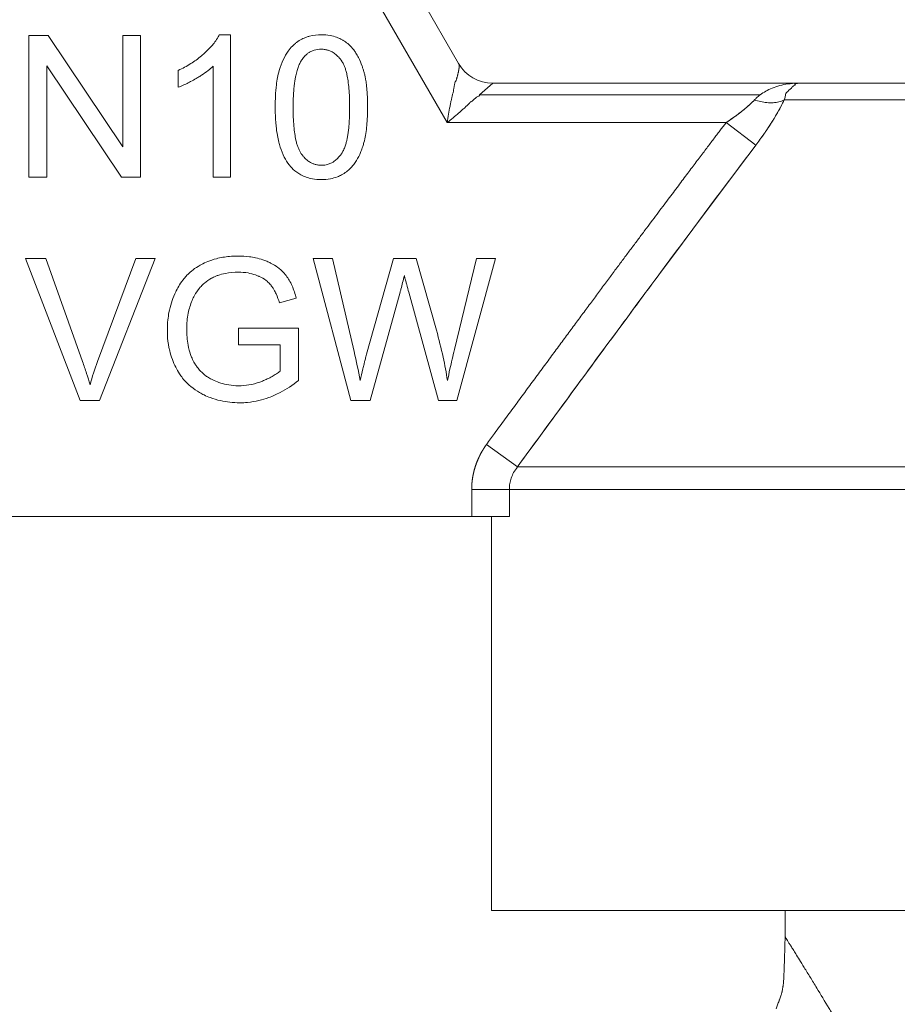
# Model space of a CAD drawing. Units: millimetres. Extents: x 0 to 8803, y -3 to 5940.
# Drawn here: x 1301 to 1318, y 4701 to 4719 of the extents above; entities that cross this region are included whole.
import ezdxf

# ---------------------------------------------------------------- set-up
doc = ezdxf.new("R2010")
doc.units = ezdxf.units.MM
doc.linetypes.add('K5LT_THIN', pattern=[0])
doc.layers.add('R', color=1, linetype='Continuous', true_color=0xff0000)
doc.layers.add('WELDING', color=7, linetype='Continuous', true_color=0xffffff)

msp = doc.modelspace()

# ---------------------------------------------------------------- linework, layer by layer
at = {"layer": 'R', "color": 7, "linetype": 'K5LT_THIN', "lineweight": 18}
for p, q in [((1309.613, 4718.077), (1304.521, 4726.897)), ((1303.884, 4726.529), (1309.401, 4716.974)), ((1301.594, 4715.956), (1301.594, 4718.602)), ((1301.594, 4718.602), (1301.953, 4718.602)), ((1301.953, 4718.602), (1303.345, 4716.524)), ((1303.345, 4718.602), (1303.68, 4718.602)), ((1303.345, 4716.524), (1303.345, 4718.602)), ((1303.68, 4718.602), (1303.68, 4715.956)), ((1305.148, 4718.612), (1305.358, 4718.612)), ((1305.358, 4718.612), (1305.358, 4715.956)), ((1301.929, 4718.033), (1301.929, 4715.956)), ((1303.321, 4715.956), (1301.929, 4718.033)), ((1305.033, 4715.956), (1305.033, 4718.025)), ((1304.383, 4717.634), (1304.383, 4717.948)), ((1310.249, 4717.709), (1310.001, 4717.494)), ((1315.962, 4717.709), (1310.249, 4717.709)), ((1315.962, 4717.709), (1337.497, 4717.709)), ((1315.243, 4717.494), (1310.001, 4717.494)), ((1315.688, 4717.396), (1337.772, 4717.396)), ((1309.401, 4716.974), (1314.605, 4716.974)), ((1315.159, 4716.553), (1314.605, 4716.974)), ((1301.929, 4715.956), (1301.594, 4715.956)), ((1303.68, 4715.956), (1303.321, 4715.956)), ((1305.358, 4715.956), (1305.033, 4715.956)), ((1301.53, 4714.438), (1301.909, 4714.438)), ((1302.552, 4711.792), (1301.53, 4714.438)), ((1301.909, 4714.438), (1302.597, 4712.516)), ((1302.877, 4712.516), (1303.593, 4714.438)), ((1303.95, 4714.438), (1302.913, 4711.792)), ((1303.593, 4714.438), (1303.95, 4714.438)), ((1307.602, 4711.792), (1306.9, 4714.438)), ((1306.9, 4714.438), (1307.259, 4714.438)), ((1307.259, 4714.438), (1307.663, 4712.703)), ((1307.895, 4712.651), (1308.397, 4714.438)), ((1308.397, 4714.438), (1308.82, 4714.438)), ((1308.82, 4714.438), (1309.199, 4713.099)), ((1309.536, 4712.738), (1309.95, 4714.438)), ((1310.303, 4714.438), (1309.581, 4711.792)), ((1309.95, 4714.438), (1310.303, 4714.438)), ((1308.522, 4713.809), (1307.963, 4711.792)), ((1309.238, 4711.792), (1308.685, 4713.809)), ((1306.584, 4713.698), (1306.269, 4713.611)), ((1305.505, 4713.141), (1306.624, 4713.141)), ((1305.505, 4712.828), (1305.505, 4713.141)), ((1306.624, 4713.141), (1306.624, 4712.161)), ((1306.281, 4712.828), (1305.505, 4712.828)), ((1306.281, 4712.338), (1306.281, 4712.828)), ((1302.913, 4711.792), (1302.552, 4711.792)), ((1307.963, 4711.792), (1307.602, 4711.792)), ((1309.581, 4711.792), (1309.238, 4711.792)), ((1310.135, 4710.971), (1310.71, 4710.549)), ((1310.71, 4710.549), (1342.75, 4710.549)), ((1310.56, 4710.128), (1309.857, 4710.128)), ((1309.857, 4710.128), (1309.857, 4709.624)), ((1342.9, 4710.128), (1310.56, 4710.128)), ((1310.56, 4710.128), (1310.56, 4709.624)), ((1309.857, 4709.624), (1290.716, 4709.624)), ((1310.56, 4709.624), (1309.857, 4709.624)), ((1310.229, 4702.274), (1310.229, 4709.624)), ((1323.055, 4702.274), (1310.229, 4702.274)), ((1315.705, 4701.785), (1315.705, 4702.274))]:
    msp.add_line(p, q, dxfattribs=at)
msp.add_arc((1310.249, 4718.444), 0.735, 210, 270, dxfattribs=at)
at = {"layer": 'WELDING', "color": 7, "linetype": 'K5LT_THIN', "lineweight": 18}
for p, q in [((1315.687, 4701.135), (1315.685, 4701.089)), ((1315.688, 4701.166), (1315.687, 4701.135)), ((1315.689, 4701.188), (1315.688, 4701.166)), ((1315.689, 4701.204), (1315.689, 4701.188)), ((1315.674, 4700.929), (1315.668, 4700.869)), ((1315.681, 4701.022), (1315.674, 4700.929)), ((1315.685, 4701.089), (1315.681, 4701.022)), ((1315.659, 4700.811), (1315.648, 4700.758)), ((1315.664, 4700.841), (1315.659, 4700.811)), ((1315.666, 4700.857), (1315.664, 4700.841)), ((1315.667, 4700.865), (1315.666, 4700.857)), ((1315.668, 4700.869), (1315.667, 4700.865)), ((1315.579, 4700.552), (1315.536, 4700.439))]:
    msp.add_line(p, q, dxfattribs=at)
for points, knots in [([(1304.383, 4717.948), (1304.463, 4717.985), (1304.576, 4718.046), (1304.718, 4718.142), (1304.796, 4718.203), (1304.849, 4718.249), (1304.913, 4718.306), (1304.987, 4718.38), (1305.069, 4718.481), (1305.117, 4718.552), (1305.141, 4718.599), (1305.148, 4718.612)], [0, 0, 0, 0, 3.076922, 4.462871, 6.013905, 6.508328, 6.94272, 8.997594, 10.162817, 11.498969, 12, 12, 12, 12]), ([(1306.19, 4717.261), (1306.19, 4717.332), (1306.194, 4717.47), (1306.209, 4717.657), (1306.233, 4717.813), (1306.256, 4717.915), (1306.279, 4717.993), (1306.313, 4718.093), (1306.364, 4718.204), (1306.438, 4718.318), (1306.499, 4718.391), (1306.555, 4718.443), (1306.612, 4718.489), (1306.681, 4718.531), (1306.764, 4718.566), (1306.885, 4718.602), (1306.98, 4718.612), (1307.054, 4718.612)], [0, 0, 0, 0, 2.149736, 4.140155, 5.548494, 6.836101, 7.235894, 7.992356, 9.980887, 10.843959, 12.054322, 12.809304, 13.110565, 14.238363, 15.192523, 15.791477, 18, 18, 18, 18]), ([(1307.054, 4718.612), (1307.108, 4718.612), (1307.204, 4718.604), (1307.325, 4718.573), (1307.406, 4718.538), (1307.476, 4718.499), (1307.553, 4718.445), (1307.616, 4718.381), (1307.657, 4718.329), (1307.678, 4718.301), (1307.708, 4718.255), (1307.758, 4718.166), (1307.801, 4718.063), (1307.829, 4717.979), (1307.841, 4717.94), (1307.849, 4717.911), (1307.857, 4717.881), (1307.867, 4717.839), (1307.88, 4717.774), (1307.895, 4717.672), (1307.908, 4717.533), (1307.914, 4717.391), (1307.915, 4717.296), (1307.915, 4717.261)], [0, 0, 0, 0, 2.159895, 3.832652, 4.946173, 5.653377, 6.991661, 8.698089, 9.180766, 9.6496, 10.097758, 11.37129, 13.681787, 14.519754, 14.909343, 15.304868, 15.716192, 16.138942, 17.015995, 18.366658, 20.219879, 22.568318, 24, 24, 24, 24]), ([(1306.693, 4718.154), (1306.71, 4718.178), (1306.741, 4718.216), (1306.79, 4718.259), (1306.832, 4718.288), (1306.875, 4718.31), (1306.945, 4718.336), (1307.005, 4718.344), (1307.05, 4718.344)], [0, 0, 0, 0, 1.921652, 3.078592, 4.191984, 5.216016, 6.126132, 9, 9, 9, 9]), ([(1307.05, 4718.344), (1307.075, 4718.344), (1307.119, 4718.34), (1307.181, 4718.325), (1307.23, 4718.305), (1307.271, 4718.282), (1307.321, 4718.248), (1307.361, 4718.21), (1307.394, 4718.173), (1307.408, 4718.155), (1307.42, 4718.14), (1307.441, 4718.111), (1307.465, 4718.068), (1307.491, 4718.007), (1307.512, 4717.941), (1307.533, 4717.856), (1307.553, 4717.744), (1307.569, 4717.602), (1307.578, 4717.438), (1307.58, 4717.321), (1307.58, 4717.261)], [0, 0, 0, 0, 1.166063, 2.088588, 2.956519, 3.666601, 4.253783, 5.797305, 6.239154, 6.556313, 6.878702, 7.142362, 8.224026, 9.180293, 10.24888, 11.460106, 13.297307, 15.538823, 18.149556, 21, 21, 21, 21]), ([(1305.033, 4718.025), (1305.002, 4717.996), (1304.933, 4717.937), (1304.836, 4717.87), (1304.761, 4717.823), (1304.693, 4717.783), (1304.618, 4717.741), (1304.521, 4717.692), (1304.445, 4717.657), (1304.398, 4717.639), (1304.383, 4717.634)], [0, 0, 0, 0, 1.813428, 3.948333, 5.095239, 5.659798, 7.371796, 8.816004, 10.343858, 11, 11, 11, 11]), ([(1306.525, 4717.261), (1306.525, 4717.331), (1306.527, 4717.44), (1306.537, 4717.586), (1306.548, 4717.688), (1306.56, 4717.774), (1306.576, 4717.857), (1306.596, 4717.939), (1306.623, 4718.022), (1306.654, 4718.092), (1306.679, 4718.135), (1306.693, 4718.154)], [0, 0, 0, 0, 2.759981, 4.274874, 5.689328, 6.799375, 7.673956, 8.985398, 10.090476, 11.08387, 12, 12, 12, 12]), ([(1309.401, 4716.974), (1309.409, 4717.027), (1309.425, 4717.131), (1309.448, 4717.255), (1309.465, 4717.339), (1309.474, 4717.384), (1309.481, 4717.416), (1309.488, 4717.446), (1309.495, 4717.475), (1309.502, 4717.502), (1309.508, 4717.527), (1309.52, 4717.551), (1309.515, 4717.579), (1309.522, 4717.602), (1309.526, 4717.625), (1309.53, 4717.648), (1309.534, 4717.67), (1309.539, 4717.692), (1309.541, 4717.712), (1309.544, 4717.736), (1309.563, 4717.741), (1309.566, 4717.761), (1309.571, 4717.775), (1309.575, 4717.789), (1309.579, 4717.802), (1309.583, 4717.814), (1309.588, 4717.832), (1309.593, 4717.851), (1309.598, 4717.87), (1309.602, 4717.887), (1309.606, 4717.904), (1309.61, 4717.92), (1309.612, 4717.932), (1309.614, 4717.943), (1309.616, 4717.953), (1309.617, 4717.961), (1309.619, 4717.971), (1309.62, 4717.979), (1309.621, 4717.989), (1309.622, 4717.999), (1309.623, 4718.014), (1309.623, 4718.03), (1309.622, 4718.054), (1309.617, 4718.069), (1309.613, 4718.077)], [0, 0, 0, 0, 4.804025, 9.535987, 11.771018, 12.840545, 13.865197, 14.872889, 15.825403, 16.733768, 17.583799, 18.394595, 19.20459, 19.981819, 20.757903, 21.559248, 22.370067, 23.176835, 23.967285, 24.688942, 25.475079, 26.106391, 26.682549, 27.252378, 27.784051, 28.28176, 28.734971, 30.031738, 30.523806, 31.084061, 32.539514, 33.369135, 34.17588, 34.852149, 35.411013, 35.838707, 36.211799, 36.858231, 37.190984, 37.959372, 38.807566, 40.335263, 41.679192, 45, 45, 45, 45]), ([(1315.243, 4717.494), (1315.276, 4717.518), (1315.348, 4717.564), (1315.469, 4717.622), (1315.608, 4717.668), (1315.735, 4717.693), (1315.833, 4717.704), (1315.888, 4717.708), (1315.919, 4717.709), (1315.936, 4717.709), (1315.948, 4717.709), (1315.953, 4717.709), (1315.954, 4717.709), (1315.955, 4717.709), (1315.956, 4717.709), (1315.959, 4717.709), (1315.961, 4717.709), (1315.962, 4717.709)], [0, 0, 0, 0, 2.757431, 5.873772, 9.381643, 13.165814, 15.111735, 16.491276, 17.015872, 17.427119, 17.739473, 17.766479, 17.790156, 17.810471, 17.81719, 17.912752, 18, 18, 18, 18]), ([(1315.962, 4717.709), (1315.96, 4717.709), (1315.957, 4717.709), (1315.953, 4717.709), (1315.951, 4717.709), (1315.95, 4717.709), (1315.949, 4717.709), (1315.948, 4717.709), (1315.945, 4717.708), (1315.94, 4717.708), (1315.934, 4717.707), (1315.922, 4717.705), (1315.906, 4717.701), (1315.859, 4717.687), (1315.922, 4717.69), (1315.847, 4717.656), (1315.839, 4717.629), (1315.715, 4717.528), (1315.712, 4717.472), (1315.698, 4717.421), (1315.688, 4717.396)], [0, 0, 0, 0, 0.518813, 0.823529, 0.909863, 0.926319, 0.961886, 1.043606, 1.346264, 1.521924, 1.980269, 2.689863, 3.564838, 5.084439, 7.367535, 10.040668, 12.81252, 15.938238, 18.863692, 21, 21, 21, 21]), ([(1310.001, 4717.494), (1310.006, 4717.48), (1309.997, 4717.464), (1309.952, 4717.459), (1309.936, 4717.436), (1309.911, 4717.417), (1309.888, 4717.397), (1309.865, 4717.375), (1309.835, 4717.359), (1309.816, 4717.334), (1309.792, 4717.312), (1309.769, 4717.289), (1309.745, 4717.267), (1309.712, 4717.237), (1309.669, 4717.199), (1309.6, 4717.138), (1309.51, 4717.063), (1309.437, 4717.004), (1309.401, 4716.974)], [0, 0, 0, 0, 0.768186, 1.543585, 2.323257, 3.10456, 3.884867, 4.666421, 5.458179, 6.235204, 7.016611, 7.799919, 8.587042, 9.37932, 10.970299, 12.568702, 15.783747, 19, 19, 19, 19]), ([(1314.605, 4716.974), (1314.645, 4717.001), (1314.721, 4717.052), (1314.825, 4717.127), (1314.919, 4717.2), (1315.004, 4717.271), (1315.076, 4717.337), (1315.116, 4717.378), (1315.133, 4717.396)], [0, 0, 0, 0, 1.889039, 3.526952, 5.005899, 6.558324, 7.920411, 9, 9, 9, 9]), ([(1314.605, 4716.974), (1314.644, 4717), (1314.714, 4717.048), (1314.807, 4717.115), (1314.877, 4717.167), (1314.929, 4717.208), (1314.969, 4717.242), (1315.006, 4717.274), (1315.042, 4717.305), (1315.074, 4717.337), (1315.105, 4717.367), (1315.124, 4717.387), (1315.133, 4717.396)], [0, 0, 0, 0, 2.626752, 4.771424, 6.434016, 7.548293, 8.546867, 9.487184, 10.36172, 11.334294, 12.189135, 13, 13, 13, 13]), ([(1315.688, 4717.396), (1315.659, 4717.38), (1315.596, 4717.358), (1315.484, 4717.342), (1315.369, 4717.345), (1315.25, 4717.363), (1315.172, 4717.384), (1315.133, 4717.396)], [0, 0, 0, 0, 1.833836, 3.470182, 5.099622, 6.543732, 8, 8, 8, 8]), ([(1315.688, 4717.396), (1315.634, 4717.281), (1315.547, 4717.124), (1315.427, 4716.935), (1315.363, 4716.837), (1315.299, 4716.745), (1315.231, 4716.65), (1315.184, 4716.586), (1315.159, 4716.553)], [0, 0, 0, 0, 3.847494, 5.011051, 5.975701, 6.931495, 7.939595, 9, 9, 9, 9]), ([(1315.159, 4716.553), (1315.211, 4716.621), (1315.305, 4716.751), (1315.433, 4716.941), (1315.538, 4717.112), (1315.623, 4717.264), (1315.668, 4717.355), (1315.688, 4717.396)], [0, 0, 0, 0, 1.979686, 3.687417, 5.341244, 6.773813, 8, 8, 8, 8]), ([(1306.453, 4716.184), (1306.417, 4716.229), (1306.351, 4716.336), (1306.293, 4716.483), (1306.255, 4716.618), (1306.227, 4716.749), (1306.202, 4716.934), (1306.192, 4717.111), (1306.19, 4717.229), (1306.19, 4717.261)], [0, 0, 0, 0, 1.539495, 3.327618, 4.184055, 5.281502, 6.880661, 9.145677, 10, 10, 10, 10]), ([(1307.054, 4716.178), (1307.029, 4716.178), (1306.985, 4716.181), (1306.924, 4716.196), (1306.875, 4716.216), (1306.835, 4716.238), (1306.785, 4716.272), (1306.745, 4716.31), (1306.712, 4716.347), (1306.698, 4716.365), (1306.686, 4716.38), (1306.676, 4716.394), (1306.661, 4716.417), (1306.64, 4716.455), (1306.616, 4716.512), (1306.594, 4716.577), (1306.573, 4716.662), (1306.553, 4716.773), (1306.537, 4716.915), (1306.527, 4717.081), (1306.525, 4717.199), (1306.525, 4717.261)], [0, 0, 0, 0, 1.207551, 2.164411, 3.066055, 3.806285, 4.41904, 6.031152, 6.492638, 6.823851, 7.160483, 7.435723, 7.651449, 8.563455, 9.55885, 10.668562, 11.926271, 13.843726, 16.202662, 18.968478, 22, 22, 22, 22]), ([(1307.915, 4717.261), (1307.915, 4717.187), (1307.912, 4717.061), (1307.898, 4716.884), (1307.877, 4716.739), (1307.852, 4716.62), (1307.828, 4716.535), (1307.807, 4716.473), (1307.773, 4716.385), (1307.724, 4716.288), (1307.66, 4716.197), (1307.605, 4716.131), (1307.558, 4716.087), (1307.499, 4716.039), (1307.437, 4715.999), (1307.337, 4715.954), (1307.211, 4715.919), (1307.11, 4715.911), (1307.054, 4715.911)], [0, 0, 0, 0, 2.357455, 3.996516, 5.542493, 6.96194, 7.814936, 8.338051, 9.016266, 10.808691, 11.725255, 12.519596, 13.517986, 13.756202, 14.918346, 15.823311, 17.21882, 19, 19, 19, 19]), ([(1307.58, 4717.261), (1307.58, 4717.192), (1307.578, 4717.075), (1307.569, 4716.941), (1307.561, 4716.85), (1307.552, 4716.781), (1307.54, 4716.704), (1307.526, 4716.636), (1307.508, 4716.568), (1307.488, 4716.508), (1307.466, 4716.458), (1307.449, 4716.426), (1307.434, 4716.402), (1307.416, 4716.377), (1307.382, 4716.333), (1307.339, 4716.289), (1307.289, 4716.25), (1307.242, 4716.221), (1307.189, 4716.199), (1307.125, 4716.182), (1307.083, 4716.178), (1307.054, 4716.178)], [0, 0, 0, 0, 3.484627, 5.799786, 6.520027, 7.9179, 9.193615, 10.34617, 11.355562, 12.682711, 13.422047, 14.062802, 14.442943, 14.806203, 15.619465, 17.183459, 17.792713, 18.733491, 19.923128, 20.566344, 22, 22, 22, 22]), ([(1314.605, 4716.974), (1314.588, 4716.952), (1314.571, 4716.93), (1314.536, 4716.885), (1314.519, 4716.861), (1314.482, 4716.813), (1314.464, 4716.789), (1314.426, 4716.739), (1314.406, 4716.713), (1314.366, 4716.66), (1314.346, 4716.633), (1314.304, 4716.578), (1314.282, 4716.549), (1314.238, 4716.491), (1314.215, 4716.461), (1314.169, 4716.4), (1314.146, 4716.369), (1314.097, 4716.305), (1314.072, 4716.272), (1314.022, 4716.205), (1313.996, 4716.171), (1313.943, 4716.1), (1313.915, 4716.064), (1313.86, 4715.991), (1313.831, 4715.953), (1313.773, 4715.876), (1313.744, 4715.836), (1313.683, 4715.756), (1313.652, 4715.714), (1313.588, 4715.63), (1313.556, 4715.587), (1313.489, 4715.499), (1313.456, 4715.454), (1313.387, 4715.361), (1313.351, 4715.314), (1313.279, 4715.218), (1313.242, 4715.169), (1313.167, 4715.069), (1313.129, 4715.018), (1313.051, 4714.913), (1313.011, 4714.86), (1312.93, 4714.751), (1312.888, 4714.696), (1312.804, 4714.583), (1312.761, 4714.525), (1312.673, 4714.408), (1312.628, 4714.348), (1312.537, 4714.226), (1312.491, 4714.163), (1312.397, 4714.037), (1312.349, 4713.972), (1312.275, 4713.873), (1312.249, 4713.838), (1312.173, 4713.735), (1312.122, 4713.667), (1312.019, 4713.528), (1311.967, 4713.458), (1311.861, 4713.314), (1311.807, 4713.242), (1311.698, 4713.094), (1311.642, 4713.019), (1311.529, 4712.866), (1311.472, 4712.788), (1311.356, 4712.631), (1311.297, 4712.551), (1311.178, 4712.389), (1311.117, 4712.307), (1310.994, 4712.141), (1310.932, 4712.057), (1310.807, 4711.886), (1310.743, 4711.799), (1310.614, 4711.624), (1310.549, 4711.535), (1310.417, 4711.356), (1310.351, 4711.265), (1310.235, 4711.107), (1310.185, 4711.039), (1310.135, 4710.971)], [0, 0, 0, 0, 0.423874, 0.423874, 0.869516, 0.869516, 1.337881, 1.337881, 1.829946, 1.829946, 2.346715, 2.346715, 2.889209, 2.889209, 3.458466, 3.458466, 4.055543, 4.055543, 4.681506, 4.681506, 5.337432, 5.337432, 6.024403, 6.024403, 6.743501, 6.743501, 7.495804, 7.495804, 8.282383, 8.282383, 9.10429, 9.10429, 9.962559, 9.962559, 10.858193, 10.858193, 11.792159, 11.792159, 12.765383, 12.765383, 13.778735, 13.778735, 14.833026, 14.833026, 15.928997, 15.928997, 17.067305, 17.067305, 18.248521, 18.248521, 19.473112, 19.473112, 20.135739, 20.135739, 21.427202, 21.427202, 22.762706, 22.762706, 24.14228, 24.14228, 25.565809, 25.565809, 27.033019, 27.033019, 28.543472, 28.543472, 30.096557, 30.096557, 31.691482, 31.691482, 33.327267, 33.327267, 35.002745, 35.002745, 36.71655, 36.71655, 38, 38, 38, 38]), ([(1310.71, 4710.549), (1311.027, 4710.982), (1311.631, 4711.807), (1312.544, 4713.048), (1313.707, 4714.619), (1314.586, 4715.795), (1315.159, 4716.553)], [0, 0, 0, 0, 1.507678, 2.873611, 4.329758, 7, 7, 7, 7]), ([(1307.054, 4715.911), (1306.997, 4715.911), (1306.9, 4715.919), (1306.772, 4715.952), (1306.674, 4715.995), (1306.571, 4716.06), (1306.5, 4716.126), (1306.459, 4716.176), (1306.453, 4716.184)], [0, 0, 0, 0, 2.224967, 3.81181, 5.21057, 6.445035, 8.60645, 9, 9, 9, 9]), ([(1304.178, 4713.103), (1304.178, 4713.166), (1304.183, 4713.277), (1304.209, 4713.447), (1304.25, 4713.61), (1304.297, 4713.732), (1304.33, 4713.806), (1304.358, 4713.864), (1304.407, 4713.953), (1304.476, 4714.049), (1304.55, 4714.134), (1304.636, 4714.214), (1304.721, 4714.275), (1304.786, 4714.312), (1304.845, 4714.344), (1304.943, 4714.389), (1305.116, 4714.446), (1305.309, 4714.478), (1305.447, 4714.484), (1305.503, 4714.484)], [0, 0, 0, 0, 1.764577, 3.064762, 4.76588, 6.429206, 6.680672, 7.002793, 8.202325, 9.507276, 10.283111, 11.322864, 12.74265, 13.184116, 13.406528, 14.596557, 16.178211, 18.448108, 20, 20, 20, 20]), ([(1305.503, 4714.484), (1305.571, 4714.484), (1305.68, 4714.478), (1305.834, 4714.451), (1305.942, 4714.422), (1306.035, 4714.387), (1306.13, 4714.343), (1306.221, 4714.288), (1306.311, 4714.215), (1306.36, 4714.163), (1306.41, 4714.1), (1306.455, 4714.031), (1306.526, 4713.892), (1306.564, 4713.776), (1306.584, 4713.698)], [0, 0, 0, 0, 2.134292, 3.32205, 4.791699, 5.568643, 6.388226, 8.003168, 8.830842, 9.937135, 10.212086, 11.294907, 12.481263, 15, 15, 15, 15]), ([(1305.505, 4714.184), (1305.423, 4714.184), (1305.293, 4714.174), (1305.159, 4714.138), (1305.098, 4714.115), (1305.058, 4714.098), (1304.978, 4714.059), (1304.898, 4714.007), (1304.842, 4713.955), (1304.817, 4713.93), (1304.798, 4713.909), (1304.748, 4713.849), (1304.693, 4713.769), (1304.653, 4713.687), (1304.64, 4713.657)], [0, 0, 0, 0, 3.412796, 5.393802, 5.766966, 6.133748, 7.192826, 9.468789, 10.081525, 10.378037, 10.95412, 11.23163, 13.631922, 15, 15, 15, 15]), ([(1306.269, 4713.611), (1306.252, 4713.666), (1306.222, 4713.752), (1306.173, 4713.85), (1306.143, 4713.898), (1306.124, 4713.924), (1306.1, 4713.956), (1306.066, 4713.992), (1305.994, 4714.051), (1305.932, 4714.086), (1305.864, 4714.116), (1305.797, 4714.143), (1305.674, 4714.175), (1305.565, 4714.184), (1305.505, 4714.184)], [0, 0, 0, 0, 2.558802, 3.854326, 4.730986, 5.001261, 5.257331, 6.45152, 7.120322, 9.268882, 9.526743, 10.31017, 12.39383, 15, 15, 15, 15]), ([(1308.601, 4714.119), (1308.58, 4714.034), (1308.554, 4713.93), (1308.527, 4713.827), (1308.522, 4713.809)], [0, 0, 0, 0, 4.099567, 5, 5, 5, 5]), ([(1308.685, 4713.809), (1308.671, 4713.856), (1308.652, 4713.925), (1308.629, 4714.009), (1308.617, 4714.052), (1308.608, 4714.087), (1308.603, 4714.107), (1308.601, 4714.119)], [0, 0, 0, 0, 3.706848, 5.292603, 6.502284, 7.059195, 8, 8, 8, 8]), ([(1304.64, 4713.657), (1304.608, 4713.58), (1304.556, 4713.406), (1304.539, 4713.224), (1304.539, 4713.125)], [0, 0, 0, 0, 2.273884, 5, 5, 5, 5]), ([(1305.529, 4711.747), (1305.467, 4711.747), (1305.346, 4711.754), (1305.161, 4711.784), (1305.001, 4711.832), (1304.887, 4711.881), (1304.821, 4711.914), (1304.736, 4711.961), (1304.624, 4712.038), (1304.509, 4712.148), (1304.418, 4712.262), (1304.366, 4712.347), (1304.314, 4712.449), (1304.267, 4712.558), (1304.212, 4712.739), (1304.183, 4712.923), (1304.178, 4713.053), (1304.178, 4713.103)], [0, 0, 0, 0, 1.561122, 3.02788, 4.675411, 5.726611, 6.131444, 6.514428, 8.153063, 9.52705, 10.48761, 11.802748, 12.013762, 13.337451, 14.771055, 16.748329, 18, 18, 18, 18]), ([(1304.539, 4713.125), (1304.539, 4713.023), (1304.551, 4712.86), (1304.598, 4712.679), (1304.642, 4712.568), (1304.679, 4712.495), (1304.727, 4712.421), (1304.775, 4712.36), (1304.834, 4712.301), (1304.894, 4712.251), (1304.952, 4712.213), (1304.997, 4712.188), (1305.055, 4712.159), (1305.146, 4712.122), (1305.289, 4712.081), (1305.414, 4712.066), (1305.491, 4712.064), (1305.509, 4712.064)], [0, 0, 0, 0, 3.389878, 5.368724, 6.154976, 7.352303, 8.075696, 9.091712, 9.905576, 10.816661, 11.692939, 12.203327, 12.486016, 13.852743, 15.446389, 17.411684, 18, 18, 18, 18]), ([(1309.199, 4713.099), (1309.246, 4712.932), (1309.324, 4712.621), (1309.383, 4712.307), (1309.405, 4712.161)], [0, 0, 0, 0, 2.684478, 5, 5, 5, 5]), ([(1309.405, 4712.161), (1309.42, 4712.233), (1309.461, 4712.426), (1309.507, 4712.618), (1309.536, 4712.738)], [0, 0, 0, 0, 1.872477, 5, 5, 5, 5]), ([(1302.597, 4712.516), (1302.623, 4712.441), (1302.673, 4712.296), (1302.716, 4712.154), (1302.736, 4712.084)], [0, 0, 0, 0, 2.516004, 5, 5, 5, 5]), ([(1307.776, 4712.161), (1307.793, 4712.234), (1307.817, 4712.337), (1307.847, 4712.46), (1307.865, 4712.536), (1307.88, 4712.596), (1307.891, 4712.636), (1307.895, 4712.651)], [0, 0, 0, 0, 3.568285, 5.028515, 6.037657, 7.278411, 8, 8, 8, 8]), ([(1305.509, 4712.064), (1305.573, 4712.064), (1305.708, 4712.075), (1305.849, 4712.112), (1305.938, 4712.146), (1305.971, 4712.159), (1306.008, 4712.175), (1306.061, 4712.199), (1306.117, 4712.227), (1306.187, 4712.267), (1306.237, 4712.301), (1306.271, 4712.33), (1306.281, 4712.338)], [0, 0, 0, 0, 2.995392, 6.315857, 6.770314, 7.446888, 7.982083, 8.637367, 10.168944, 10.904233, 12.384947, 13, 13, 13, 13]), ([(1306.624, 4712.161), (1306.517, 4712.076), (1306.339, 4711.957), (1306.084, 4711.844), (1305.881, 4711.783), (1305.698, 4711.753), (1305.578, 4711.747), (1305.529, 4711.747)], [0, 0, 0, 0, 2.742963, 4.290784, 5.590704, 7.009561, 8, 8, 8, 8]), ([(1309.857, 4710.128), (1309.857, 4710.131), (1309.857, 4710.133), (1309.857, 4710.139), (1309.857, 4710.142), (1309.857, 4710.148), (1309.857, 4710.151), (1309.857, 4710.157), (1309.857, 4710.16), (1309.857, 4710.166), (1309.858, 4710.169), (1309.858, 4710.175), (1309.858, 4710.178), (1309.858, 4710.184), (1309.858, 4710.187), (1309.858, 4710.193), (1309.859, 4710.196), (1309.859, 4710.202), (1309.859, 4710.205), (1309.859, 4710.211), (1309.86, 4710.214), (1309.86, 4710.22), (1309.86, 4710.223), (1309.861, 4710.229), (1309.861, 4710.232), (1309.861, 4710.238), (1309.862, 4710.241), (1309.862, 4710.247), (1309.862, 4710.25), (1309.863, 4710.256), (1309.863, 4710.259), (1309.864, 4710.266), (1309.864, 4710.269), (1309.865, 4710.275), (1309.865, 4710.278), (1309.866, 4710.284), (1309.866, 4710.287), (1309.867, 4710.293), (1309.867, 4710.296), (1309.868, 4710.302), (1309.868, 4710.305), (1309.869, 4710.312), (1309.87, 4710.315), (1309.871, 4710.321), (1309.871, 4710.324), (1309.872, 4710.33), (1309.872, 4710.333), (1309.873, 4710.339), (1309.874, 4710.343), (1309.875, 4710.349), (1309.875, 4710.352), (1309.876, 4710.358), (1309.877, 4710.361), (1309.878, 4710.367), (1309.878, 4710.37), (1309.88, 4710.377), (1309.88, 4710.38), (1309.881, 4710.386), (1309.882, 4710.389), (1309.883, 4710.395), (1309.884, 4710.398), (1309.885, 4710.405), (1309.886, 4710.408), (1309.887, 4710.414), (1309.888, 4710.417), (1309.889, 4710.423), (1309.89, 4710.426), (1309.891, 4710.433), (1309.892, 4710.436), (1309.893, 4710.442), (1309.894, 4710.445), (1309.895, 4710.451), (1309.896, 4710.454), (1309.897, 4710.461), (1309.898, 4710.464), (1309.9, 4710.47), (1309.901, 4710.473), (1309.902, 4710.479), (1309.903, 4710.482), (1309.905, 4710.488), (1309.905, 4710.492), (1309.907, 4710.498), (1309.908, 4710.501), (1309.91, 4710.507), (1309.911, 4710.51), (1309.912, 4710.516), (1309.913, 4710.519), (1309.915, 4710.526), (1309.916, 4710.529), (1309.918, 4710.535), (1309.919, 4710.538), (1309.921, 4710.544), (1309.922, 4710.547), (1309.923, 4710.553), (1309.924, 4710.556), (1309.926, 4710.562), (1309.927, 4710.565), (1309.929, 4710.572), (1309.93, 4710.575), (1309.932, 4710.581), (1309.933, 4710.584), (1309.936, 4710.59), (1309.937, 4710.593), (1309.939, 4710.599), (1309.94, 4710.602), (1309.942, 4710.608), (1309.943, 4710.611), (1309.945, 4710.617), (1309.946, 4710.62), (1309.949, 4710.626), (1309.95, 4710.629), (1309.952, 4710.635), (1309.953, 4710.638), (1309.956, 4710.644), (1309.957, 4710.647), (1309.959, 4710.653), (1309.96, 4710.656), (1309.963, 4710.662), (1309.964, 4710.665), (1309.966, 4710.671), (1309.968, 4710.674), (1309.97, 4710.68), (1309.971, 4710.683), (1309.974, 4710.689), (1309.975, 4710.692), (1309.978, 4710.697), (1309.979, 4710.7), (1309.982, 4710.706), (1309.983, 4710.709), (1309.986, 4710.715), (1309.987, 4710.718), (1309.99, 4710.724), (1309.991, 4710.727), (1309.994, 4710.732), (1309.995, 4710.735), (1309.998, 4710.741), (1309.999, 4710.744), (1310.002, 4710.75), (1310.003, 4710.752), (1310.006, 4710.758), (1310.007, 4710.761), (1310.01, 4710.767), (1310.012, 4710.77), (1310.015, 4710.775), (1310.016, 4710.778), (1310.019, 4710.784), (1310.02, 4710.787), (1310.023, 4710.792), (1310.025, 4710.795), (1310.028, 4710.801), (1310.029, 4710.803), (1310.032, 4710.809), (1310.034, 4710.812), (1310.037, 4710.817), (1310.038, 4710.82), (1310.042, 4710.825), (1310.043, 4710.828), (1310.046, 4710.834), (1310.048, 4710.836), (1310.051, 4710.842), (1310.052, 4710.845), (1310.056, 4710.85), (1310.057, 4710.853), (1310.06, 4710.858), (1310.062, 4710.861), (1310.065, 4710.866), (1310.067, 4710.869), (1310.07, 4710.874), (1310.072, 4710.877), (1310.075, 4710.882), (1310.077, 4710.885), (1310.08, 4710.89), (1310.082, 4710.893), (1310.084, 4710.896), (1310.084, 4710.896), (1310.085, 4710.898), (1310.085, 4710.898), (1310.087, 4710.901), (1310.088, 4710.902), (1310.09, 4710.906), (1310.092, 4710.909), (1310.095, 4710.914), (1310.097, 4710.916), (1310.101, 4710.922), (1310.102, 4710.924), (1310.106, 4710.929), (1310.107, 4710.932), (1310.111, 4710.937), (1310.113, 4710.939), (1310.116, 4710.944), (1310.118, 4710.947), (1310.122, 4710.952), (1310.123, 4710.955), (1310.128, 4710.962), (1310.132, 4710.966), (1310.135, 4710.971)], [0, 0, 0, 0, 0.945345, 0.945345, 1.894209, 1.894209, 2.846537, 2.846537, 3.802273, 3.802273, 4.761361, 4.761361, 5.723741, 5.723741, 6.689355, 6.689355, 7.658142, 7.658142, 8.63004, 8.63004, 9.604987, 9.604987, 10.582918, 10.582918, 11.563768, 11.563768, 12.547472, 12.547472, 13.533961, 13.533961, 14.523169, 14.523169, 15.515026, 15.515026, 16.509462, 16.509462, 17.506406, 17.506406, 18.505787, 18.505787, 19.507532, 19.507532, 20.511569, 20.511569, 21.517823, 21.517823, 22.52622, 22.52622, 23.536685, 23.536685, 24.549143, 24.549143, 25.563517, 25.563517, 26.579732, 26.579732, 27.597709, 27.597709, 28.617373, 28.617373, 29.638645, 29.638645, 30.661449, 30.661449, 31.685705, 31.685705, 32.711336, 32.711336, 33.738265, 33.738265, 34.766413, 34.766413, 35.795702, 35.795702, 36.826055, 36.826055, 37.857394, 37.857394, 38.889642, 38.889642, 39.922721, 39.922721, 40.956556, 40.956556, 41.99107, 41.99107, 43.026187, 43.026187, 44.061832, 44.061832, 45.097931, 45.097931, 46.13441, 46.13441, 47.171196, 47.171196, 48.208217, 48.208217, 49.245401, 49.245401, 50.282677, 50.282677, 51.319976, 51.319976, 52.35723, 52.35723, 53.394371, 53.394371, 54.431333, 54.431333, 55.468051, 55.468051, 56.50446, 56.50446, 57.540498, 57.540498, 58.576104, 58.576104, 59.611218, 59.611218, 60.64578, 60.64578, 61.679735, 61.679735, 62.713026, 62.713026, 63.7456, 63.7456, 64.777403, 64.777403, 65.808385, 65.808385, 66.838496, 66.838496, 67.867689, 67.867689, 68.895917, 68.895917, 69.923137, 69.923137, 70.949306, 70.949306, 71.974383, 71.974383, 72.998329, 72.998329, 74.021107, 74.021107, 75.042681, 75.042681, 76.063017, 76.063017, 77.082084, 77.082084, 78.099852, 78.099852, 79.116293, 79.116293, 80.13138, 80.13138, 81.14509, 81.14509, 82.157399, 82.157399, 83.168287, 83.168287, 84.177735, 84.177735, 85.185726, 85.185726, 86.192245, 86.192245, 87.197279, 87.197279, 87.403947, 87.403947, 87.677728, 87.677728, 88.222196, 88.222196, 89.224195, 89.224195, 90.22468, 90.22468, 91.223644, 91.223644, 92.221085, 92.221085, 93.216999, 93.216999, 94.211386, 94.211386, 95.204248, 95.204248, 97, 97, 97, 97]), ([(1310.71, 4710.549), (1310.684, 4710.516), (1310.64, 4710.45), (1310.594, 4710.346), (1310.566, 4710.239), (1310.56, 4710.166), (1310.56, 4710.128)], [0, 0, 0, 0, 1.943011, 3.641753, 5.245993, 7, 7, 7, 7]), ([(1315.705, 4701.785), (1315.705, 4701.771), (1315.705, 4701.757), (1315.704, 4701.726), (1315.704, 4701.708), (1315.703, 4701.667), (1315.703, 4701.643), (1315.701, 4701.587), (1315.7, 4701.554), (1315.698, 4701.484), (1315.697, 4701.447), (1315.694, 4701.371), (1315.693, 4701.332), (1315.691, 4701.264), (1315.69, 4701.234), (1315.689, 4701.204)], [0, 0, 0, 0, 0.553269, 0.553269, 1.285375, 1.285375, 2.275313, 2.275313, 3.617937, 3.617937, 5.135959, 5.135959, 6.735959, 6.735959, 8, 8, 8, 8]), ([(1317.356, 4699.052), (1317.304, 4699.143), (1317.206, 4699.311), (1317.071, 4699.539), (1316.954, 4699.736), (1316.809, 4699.981), (1316.666, 4700.218), (1316.48, 4700.527), (1316.323, 4700.785), (1316.173, 4701.031), (1316.064, 4701.208), (1315.975, 4701.351), (1315.907, 4701.462), (1315.854, 4701.546), (1315.812, 4701.614), (1315.777, 4701.67), (1315.747, 4701.717), (1315.724, 4701.754), (1315.709, 4701.779), (1315.705, 4701.785), (1315.705, 4701.785)], [0, 0, 0, 0, 1.225521, 2.320747, 3.28568, 4.154601, 6.037925, 7.060683, 9.378731, 10.754427, 12.124662, 13.406572, 14.451568, 15.363459, 16.240344, 17.092061, 17.943303, 18.908537, 19.927436, 21, 21, 21, 21]), ([(1315.579, 4700.552), (1315.584, 4700.566), (1315.589, 4700.579), (1315.596, 4700.598), (1315.598, 4700.602), (1315.605, 4700.621), (1315.61, 4700.634), (1315.619, 4700.659), (1315.624, 4700.672), (1315.632, 4700.696), (1315.635, 4700.706), (1315.64, 4700.724), (1315.642, 4700.732), (1315.645, 4700.743), (1315.645, 4700.747), (1315.647, 4700.753), (1315.648, 4700.755), (1315.648, 4700.758)], [0, 0, 0, 0, 1.4, 1.4, 2.137433, 2.137433, 3.267916, 3.267916, 4.398399, 4.398399, 5.44189, 5.44189, 6.301823, 6.301823, 6.702211, 6.702211, 7, 7, 7, 7])]:
    msp.add_open_spline(points, degree=3, knots=knots, dxfattribs=at)
for points in [[(1315.133, 4717.396), (1315.145, 4717.408), (1315.168, 4717.432), (1315.205, 4717.464), (1315.23, 4717.484), (1315.243, 4717.494)], [(1310.71, 4710.549), (1311.201, 4711.219), (1312.181, 4712.559), (1313.664, 4714.561), (1314.66, 4715.889), (1315.159, 4716.553)], [(1307.663, 4712.703), (1307.705, 4712.524), (1307.743, 4712.343), (1307.776, 4712.161)], [(1302.736, 4712.084), (1302.776, 4712.229), (1302.824, 4712.373), (1302.877, 4712.516)]]:
    msp.add_open_spline(points, degree=3, dxfattribs=at)

doc.saveas('drawing.dxf')
